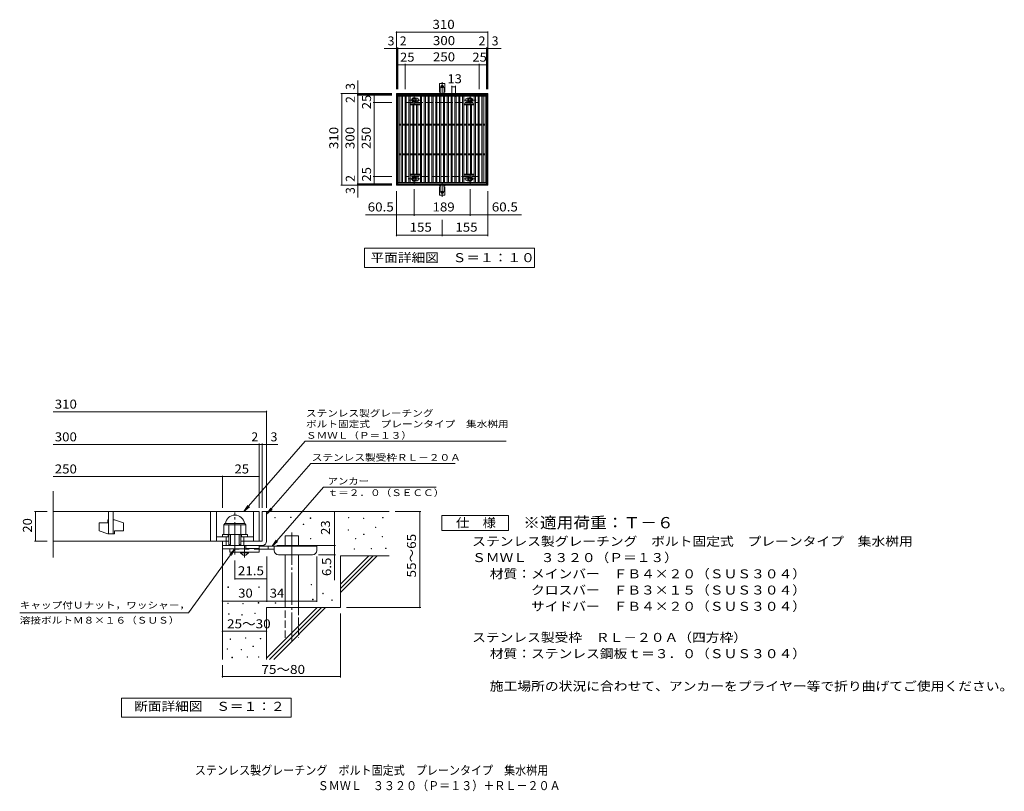
# Model space of a CAD drawing. Units: millimetres. Extents: x -1450 to 1883, y -1375 to 1237.
import ezdxf

# ---------------------------------------------------------------- set-up
doc = ezdxf.new("R2010")
doc.units = ezdxf.units.MM
doc.header["$LTSCALE"] = 10
for name, pattern in [('JWW_CENTER1', [6.773333, 4.233333, -0.846667, 0.846667, -0.846667]), ('JWW_CENTER2', [13.546667, 11.006667, -0.846667, 0.846667, -0.846667]), ('JWW_DASHED2', [3.386667, 1.693333, -1.693333]), ('JWW_DASHED3', [3.386667, 2.54, -0.846667])]:
    doc.linetypes.add(name, pattern=pattern)
for name, color, linetype in [('C-1', 7, 'Continuous'), ('C-2', 7, 'Continuous'), ('C-4', 7, 'Continuous'), ('C-5', 7, 'Continuous'), ('C-8', 7, 'Continuous'), ('C-A', 7, 'Continuous'), ('D-0', 7, 'Continuous'), ('D-1', 7, 'Continuous'), ('D-2', 7, 'Continuous'), ('D-4', 7, 'Continuous'), ('D-5', 7, 'Continuous'), ('D-6', 7, 'Continuous'), ('D-9', 7, 'Continuous'), ('F-5ﾚｲﾔ', 7, 'Continuous')]:
    doc.layers.add(name, color=color, linetype=linetype)
doc.styles.add('ＭＳ ゴシック', font='txt', dxfattribs={"height": 1})

msp = doc.modelspace()

# ---------------------------------------------------------------- linework, layer by layer
at = {"layer": 'C-1', "color": 2, "linetype": 'Continuous', "lineweight": 9}
for p, q in [((-175.1, 676.3), (-175.1, 986.3)), ((-175.1, 986.3), (134.9, 986.3)), ((-172.1, 679.3), (-172.1, 983.3)), ((-172.1, 983.3), (131.9, 983.3)), ((131.9, 983.3), (131.9, 679.3)), ((134.9, 986.3), (134.9, 676.3)), ((134.9, 676.3), (-175.1, 676.3)), ((131.9, 679.3), (-172.1, 679.3))]:
    msp.add_line(p, q, dxfattribs=at)
at = {"layer": 'C-1', "color": 2, "linetype": 'JWW_DASHED3', "lineweight": 9}
for p, q in [((-145.1, 706.3), (-145.1, 956.3)), ((-145.1, 956.3), (104.9, 956.3)), ((104.9, 706.3), (104.9, 956.3)), ((104.9, 706.3), (-145.1, 706.3))]:
    msp.add_line(p, q, dxfattribs=at)
at = {"layer": 'C-2', "color": 7, "linetype": 'Continuous', "lineweight": 9}
for p, q in [((12.4, 1012.8), (12.4, 975.7)), ((12.4, 1009.8), (25.4, 1009.8)), ((25.4, 1012.8), (25.4, 975.7)), ((-175.1, 504.4), (-175.1, 656.3)), ((-114.6, 572.9), (-114.6, 663.4)), ((74.4, 572.9), (74.4, 663.4)), ((134.9, 504.4), (134.9, 656.3)), ((-175.1, 575.9), (-279.6, 575.9)), ((-175.1, 575.9), (-114.6, 575.9)), ((-114.6, 575.9), (74.4, 575.9)), ((74.4, 575.9), (134.9, 575.9)), ((134.9, 575.9), (248.6, 575.9)), ((-20.1, 504.4), (-20.1, 559.2)), ((-175.1, 507.4), (-20.1, 507.4)), ((-20.1, 507.4), (134.9, 507.4))]:
    msp.add_line(p, q, dxfattribs=at)
at = {"layer": 'C-2', "color": 3, "linetype": 'Continuous', "lineweight": 9}
for p, q in [((-170.1, 681.3), (-170.1, 981.3)), ((-170.1, 981.3), (129.9, 981.3)), ((-170.1, 977.3), (129.9, 977.3)), ((-166.1, 685.3), (-166.1, 977.3)), ((-158.6, 685.3), (-158.6, 977.3)), ((-154.6, 685.3), (-154.6, 977.3)), ((-145.6, 685.3), (-145.6, 977.3)), ((-141.6, 685.3), (-141.6, 977.3)), ((-132.6, 685.3), (-132.6, 977.3)), ((-128.6, 685.3), (-128.6, 977.3)), ((-105.1, 970.8), (-109.7, 970.8)), ((-93.6, 685.3), (-93.6, 977.3)), ((-89.6, 685.3), (-89.6, 977.3)), ((-80.6, 685.3), (-80.6, 977.3)), ((-76.6, 685.3), (-76.6, 977.3)), ((-67.6, 685.3), (-67.6, 977.3)), ((-63.6, 685.3), (-63.6, 977.3)), ((-54.6, 685.3), (-54.6, 977.3)), ((-50.6, 685.3), (-50.6, 977.3)), ((-41.6, 685.3), (-41.6, 977.3)), ((-37.6, 685.3), (-37.6, 977.3)), ((-28.6, 685.3), (-28.6, 977.3)), ((-24.6, 685.3), (-24.6, 977.3)), ((-15.6, 685.3), (-15.6, 977.3)), ((-11.6, 685.3), (-11.6, 977.3)), ((-2.6, 685.3), (-2.6, 977.3)), ((-2.6, 685.3), (-2.6, 977.3)), ((1.4, 685.3), (1.4, 977.3)), ((10.4, 685.3), (10.4, 977.3)), ((10.4, 685.3), (10.4, 977.3)), ((14.4, 685.3), (14.4, 977.3)), ((23.4, 685.3), (23.4, 977.3)), ((27.4, 685.3), (27.4, 977.3)), ((36.4, 685.3), (36.4, 977.3)), ((40.4, 685.3), (40.4, 977.3)), ((49.4, 685.3), (49.4, 977.3)), ((53.4, 685.3), (53.4, 977.3)), ((69.5, 970.8), (64.9, 970.8)), ((88.4, 685.3), (88.4, 977.3)), ((92.4, 685.3), (92.4, 977.3)), ((101.4, 685.3), (101.4, 977.3)), ((105.4, 685.3), (105.4, 977.3)), ((114.4, 685.3), (114.4, 977.3)), ((118.4, 685.3), (118.4, 977.3)), ((125.9, 685.3), (125.9, 977.3)), ((129.9, 681.3), (129.9, 981.3)), ((-93.6, 952.3), (-128.6, 952.3)), ((-93.6, 948.3), (-128.6, 948.3)), ((-119.6, 714.3), (-119.6, 948.3)), ((-115.6, 714.3), (-115.6, 948.3)), ((-105.1, 958.8), (-109.7, 958.8)), ((-106.6, 714.3), (-106.6, 948.3)), ((-102.6, 714.3), (-102.6, 948.3)), ((88.4, 952.3), (53.4, 952.3)), ((88.4, 948.3), (53.4, 948.3)), ((62.4, 714.3), (62.4, 948.3)), ((69.5, 958.8), (64.9, 958.8)), ((66.4, 714.3), (66.4, 948.3)), ((75.4, 714.3), (75.4, 948.3)), ((79.4, 714.3), (79.4, 948.3)), ((-158.6, 882.8), (-166.1, 882.8)), ((-158.6, 879.8), (-166.1, 879.8)), ((-145.6, 882.8), (-154.6, 882.8)), ((-145.6, 879.8), (-154.6, 879.8)), ((-132.6, 882.8), (-141.6, 882.8)), ((-132.6, 879.8), (-141.6, 879.8)), ((-119.6, 882.8), (-128.6, 882.8)), ((-119.6, 879.8), (-128.6, 879.8)), ((-106.6, 882.8), (-115.6, 882.8)), ((-106.6, 879.8), (-115.6, 879.8)), ((-93.6, 882.8), (-102.6, 882.8)), ((-93.6, 879.8), (-102.6, 879.8)), ((-80.6, 882.8), (-89.6, 882.8)), ((-80.6, 879.8), (-89.6, 879.8)), ((-67.6, 882.8), (-76.6, 882.8)), ((-67.6, 879.8), (-76.6, 879.8)), ((-54.6, 882.8), (-63.6, 882.8)), ((-54.6, 879.8), (-63.6, 879.8)), ((-41.6, 882.8), (-50.6, 882.8)), ((-41.6, 879.8), (-50.6, 879.8)), ((-28.6, 882.8), (-37.6, 882.8)), ((-28.6, 879.8), (-37.6, 879.8)), ((-15.6, 882.8), (-24.6, 882.8)), ((-15.6, 879.8), (-24.6, 879.8)), ((-2.6, 882.8), (-11.6, 882.8)), ((-2.6, 879.8), (-11.6, 879.8)), ((10.4, 882.8), (1.4, 882.8)), ((10.4, 879.8), (1.4, 879.8)), ((23.4, 882.8), (14.4, 882.8)), ((23.4, 879.8), (14.4, 879.8)), ((36.4, 882.8), (27.4, 882.8)), ((36.4, 879.8), (27.4, 879.8)), ((49.4, 882.8), (40.4, 882.8)), ((49.4, 879.8), (40.4, 879.8)), ((62.4, 882.8), (53.4, 882.8)), ((62.4, 879.8), (53.4, 879.8)), ((75.4, 882.8), (66.4, 882.8)), ((75.4, 879.8), (66.4, 879.8)), ((88.4, 882.8), (79.4, 882.8)), ((88.4, 879.8), (79.4, 879.8)), ((101.4, 882.8), (92.4, 882.8)), ((101.4, 879.8), (92.4, 879.8)), ((114.4, 882.8), (105.4, 882.8)), ((114.4, 879.8), (105.4, 879.8)), ((125.9, 882.8), (118.4, 882.8)), ((125.9, 879.8), (118.4, 879.8)), ((-158.6, 782.8), (-166.1, 782.8)), ((-158.6, 779.8), (-166.1, 779.8)), ((-145.6, 782.8), (-154.6, 782.8)), ((-145.6, 779.8), (-154.6, 779.8)), ((-132.6, 782.8), (-141.6, 782.8)), ((-132.6, 779.8), (-141.6, 779.8)), ((-119.6, 782.8), (-128.6, 782.8)), ((-119.6, 779.8), (-128.6, 779.8)), ((-106.6, 782.8), (-115.6, 782.8)), ((-106.6, 779.8), (-115.6, 779.8)), ((-93.6, 782.8), (-102.6, 782.8)), ((-93.6, 779.8), (-102.6, 779.8)), ((-80.6, 782.8), (-89.6, 782.8)), ((-80.6, 779.8), (-89.6, 779.8)), ((-67.6, 782.8), (-76.6, 782.8)), ((-67.6, 779.8), (-76.6, 779.8)), ((-54.6, 782.8), (-63.6, 782.8)), ((-54.6, 779.8), (-63.6, 779.8)), ((-41.6, 782.8), (-50.6, 782.8)), ((-41.6, 779.8), (-50.6, 779.8)), ((-28.6, 782.8), (-37.6, 782.8)), ((-28.6, 779.8), (-37.6, 779.8)), ((-15.6, 782.8), (-24.6, 782.8)), ((-15.6, 779.8), (-24.6, 779.8)), ((-2.6, 782.8), (-11.6, 782.8)), ((-2.6, 779.8), (-11.6, 779.8)), ((10.4, 782.8), (1.4, 782.8)), ((10.4, 779.8), (1.4, 779.8)), ((23.4, 782.8), (14.4, 782.8)), ((23.4, 779.8), (14.4, 779.8)), ((36.4, 782.8), (27.4, 782.8)), ((36.4, 779.8), (27.4, 779.8)), ((49.4, 782.8), (40.4, 782.8)), ((49.4, 779.8), (40.4, 779.8)), ((62.4, 782.8), (53.4, 782.8)), ((62.4, 779.8), (53.4, 779.8)), ((75.4, 782.8), (66.4, 782.8)), ((75.4, 779.8), (66.4, 779.8)), ((88.4, 782.8), (79.4, 782.8)), ((88.4, 779.8), (79.4, 779.8)), ((101.4, 782.8), (92.4, 782.8)), ((101.4, 779.8), (92.4, 779.8)), ((114.4, 782.8), (105.4, 782.8)), ((114.4, 779.8), (105.4, 779.8)), ((125.9, 782.8), (118.4, 782.8)), ((125.9, 779.8), (118.4, 779.8)), ((-128.6, 714.3), (-93.6, 714.3)), ((-128.6, 710.3), (-93.6, 710.3)), ((-109.7, 703.8), (-105.1, 703.8)), ((53.4, 714.3), (88.4, 714.3)), ((53.4, 710.3), (88.4, 710.3)), ((64.9, 703.8), (69.5, 703.8)), ((129.9, 685.3), (-170.1, 685.3)), ((129.9, 681.3), (-170.1, 681.3)), ((-109.7, 691.8), (-105.1, 691.8)), ((64.9, 691.8), (69.5, 691.8))]:
    msp.add_line(p, q, dxfattribs=at)
at = {"layer": 'C-2', "color": 7, "linetype": 'Continuous', "lineweight": 9, "const_width": 2}
for points in [[(13.4, 1009.8, 0.414214), (12.4, 1010.8, 0.414214), (11.4, 1009.8, 0.414214), (12.4, 1008.8, 0.414214)], [(26.4, 1009.8, 0.414214), (25.4, 1010.8, 0.414214), (24.4, 1009.8, 0.414214), (25.4, 1008.8, 0.414214)], [(-174.1, 575.9, 0.414214), (-175.1, 576.9, 0.414214), (-176.1, 575.9, 0.414214), (-175.1, 574.9, 0.414214)], [(-113.6, 575.9, 0.414214), (-114.6, 576.9, 0.414214), (-115.6, 575.9, 0.414214), (-114.6, 574.9, 0.414214)], [(75.4, 575.9, 0.414214), (74.4, 576.9, 0.414214), (73.4, 575.9, 0.414214), (74.4, 574.9, 0.414214)], [(135.9, 575.9, 0.414214), (134.9, 576.9, 0.414214), (133.9, 575.9, 0.414214), (134.9, 574.9, 0.414214)], [(-174.1, 507.4, 0.414214), (-175.1, 508.4, 0.414214), (-176.1, 507.4, 0.414214), (-175.1, 506.4, 0.414214)], [(-19.1, 507.4, 0.414214), (-20.1, 508.4, 0.414214), (-21.1, 507.4, 0.414214), (-20.1, 506.4, 0.414214)], [(135.9, 507.4, 0.414214), (134.9, 508.4, 0.414214), (133.9, 507.4, 0.414214), (134.9, 506.4, 0.414214)]]:
    msp.add_lwpolyline(points, format="xyb", close=True, dxfattribs=at)
at = {"layer": 'C-2', "color": 3, "linetype": 'Continuous', "lineweight": 9}
for centre, start, end in [((-117.1, 964.8), 126.4363, 233.5637), ((-105.1, 964.8), 270, 90), ((64.9, 964.8), 90, 270), ((76.9, 964.8), 306.4355, 53.5645), ((-117.1, 697.8), 126.4363, 233.5637), ((-105.1, 697.8), 270, 90), ((64.9, 697.8), 90, 270), ((76.9, 697.8), 306.4355, 53.5645)]:
    msp.add_arc(centre, 6, start, end, dxfattribs=at)
at = {"layer": 'C-4', "color": 7, "linetype": 'Continuous', "lineweight": 9}
for p, q in [((-175.1, 1001.3), (-175.1, 1197)), ((-175.1, 1194), (134.9, 1194)), ((134.9, 1001.3), (134.9, 1197)), ((-216.4, 1139), (-170.1, 1139)), ((-172.1, 1001.3), (-172.1, 1142)), ((-170.1, 1001.3), (-170.1, 1142)), ((129.9, 1139), (-170.1, 1139)), ((129.9, 1001.3), (129.9, 1142)), ((129.9, 1139), (179.7, 1139)), ((131.9, 1001.3), (131.9, 1142)), ((-170.1, 1084), (-145.1, 1084)), ((-145.1, 1001.3), (-145.1, 1087)), ((-145.1, 1084), (104.9, 1084)), ((104.9, 1001.3), (104.9, 1087)), ((104.9, 1084), (129.9, 1084)), ((-305.1, 981.3), (-305.1, 1031.1)), ((-190.1, 986.3), (-363.1, 986.3)), ((-360.1, 676.3), (-360.1, 986.3)), ((-190.1, 983.3), (-308.1, 983.3)), ((-190.1, 981.3), (-308.1, 981.3)), ((-305.1, 681.3), (-305.1, 981.3)), ((-250.1, 956.3), (-250.1, 981.3)), ((-190.1, 956.3), (-253.1, 956.3)), ((-250.1, 956.3), (-250.1, 706.3)), ((-190.1, 706.3), (-253.1, 706.3)), ((-250.1, 681.3), (-250.1, 706.3)), ((-190.1, 676.3), (-363.1, 676.3)), ((-190.1, 681.3), (-308.1, 681.3)), ((-190.1, 679.3), (-308.1, 679.3)), ((-305.1, 635), (-305.1, 681.3))]:
    msp.add_line(p, q, dxfattribs=at)
at = {"layer": 'C-4', "color": 7, "linetype": 'Continuous', "lineweight": 9, "const_width": 2}
for points in [[(-174.1, 1194, 0.414214), (-175.1, 1195, 0.414214), (-176.1, 1194, 0.414214), (-175.1, 1193, 0.414214)], [(135.9, 1194, 0.414214), (134.9, 1195, 0.414214), (133.9, 1194, 0.414214), (134.9, 1193, 0.414214)], [(-174.1, 1139, 0.414214), (-175.1, 1140, 0.414214), (-176.1, 1139, 0.414214), (-175.1, 1138, 0.414214)], [(-171.1, 1139, 0.414214), (-172.1, 1140, 0.414214), (-173.1, 1139, 0.414214), (-172.1, 1138, 0.414214)], [(-169.1, 1139, 0.414214), (-170.1, 1140, 0.414214), (-171.1, 1139, 0.414214), (-170.1, 1138, 0.414214)], [(130.9, 1139, 0.414214), (129.9, 1140, 0.414214), (128.9, 1139, 0.414214), (129.9, 1138, 0.414214)], [(132.9, 1139, 0.414214), (131.9, 1140, 0.414214), (130.9, 1139, 0.414214), (131.9, 1138, 0.414214)], [(135.9, 1139, 0.414214), (134.9, 1140, 0.414214), (133.9, 1139, 0.414214), (134.9, 1138, 0.414214)], [(-169.1, 1084, 0.414214), (-170.1, 1085, 0.414214), (-171.1, 1084, 0.414214), (-170.1, 1083, 0.414214)], [(-144.1, 1084, 0.414214), (-145.1, 1085, 0.414214), (-146.1, 1084, 0.414214), (-145.1, 1083, 0.414214)], [(105.9, 1084, 0.414214), (104.9, 1085, 0.414214), (103.9, 1084, 0.414214), (104.9, 1083, 0.414214)], [(130.9, 1084, 0.414214), (129.9, 1085, 0.414214), (128.9, 1084, 0.414214), (129.9, 1083, 0.414214)], [(-359.1, 986.3, 0.414214), (-360.1, 987.3, 0.414214), (-361.1, 986.3, 0.414214), (-360.1, 985.3, 0.414214)], [(-304.1, 986.3, 0.414214), (-305.1, 987.3, 0.414214), (-306.1, 986.3, 0.414214), (-305.1, 985.3, 0.414214)], [(-304.1, 983.3, 0.414214), (-305.1, 984.3, 0.414214), (-306.1, 983.3, 0.414214), (-305.1, 982.3, 0.414214)], [(-304.1, 981.3, 0.414214), (-305.1, 982.3, 0.414214), (-306.1, 981.3, 0.414214), (-305.1, 980.3, 0.414214)], [(-249.1, 981.3, 0.414214), (-250.1, 982.3, 0.414214), (-251.1, 981.3, 0.414214), (-250.1, 980.3, 0.414214)], [(-249.1, 956.3, 0.414214), (-250.1, 957.3, 0.414214), (-251.1, 956.3, 0.414214), (-250.1, 955.3, 0.414214)], [(-249.1, 706.3, 0.414214), (-250.1, 707.3, 0.414214), (-251.1, 706.3, 0.414214), (-250.1, 705.3, 0.414214)], [(-359.1, 676.3, 0.414214), (-360.1, 677.3, 0.414214), (-361.1, 676.3, 0.414214), (-360.1, 675.3, 0.414214)], [(-304.1, 681.3, 0.414214), (-305.1, 682.3, 0.414214), (-306.1, 681.3, 0.414214), (-305.1, 680.3, 0.414214)], [(-304.1, 679.3, 0.414214), (-305.1, 680.3, 0.414214), (-306.1, 679.3, 0.414214), (-305.1, 678.3, 0.414214)], [(-304.1, 676.3, 0.414214), (-305.1, 677.3, 0.414214), (-306.1, 676.3, 0.414214), (-305.1, 675.3, 0.414214)], [(-249.1, 681.3, 0.414214), (-250.1, 682.3, 0.414214), (-251.1, 681.3, 0.414214), (-250.1, 680.3, 0.414214)]]:
    msp.add_lwpolyline(points, format="xyb", close=True, dxfattribs=at)
at = {"layer": 'C-5', "color": 7, "linetype": 'Continuous', "lineweight": 9}
for p, q in [((-282.6, 397.9), (-282.6, 462.9)), ((-282.6, 462.9), (292.4, 462.9)), ((292.4, 462.9), (292.4, 397.9)), ((292.4, 397.9), (-282.6, 397.9))]:
    msp.add_line(p, q, dxfattribs=at)
at = {"layer": 'C-8', "color": 4, "linetype": 'Continuous', "lineweight": 9}
for p, q in [((-121.1, 968.6), (-114.6, 972.3)), ((-121.1, 961.1), (-121.1, 968.6)), ((-114.6, 972.3), (-108.1, 968.6)), ((-108.1, 968.6), (-108.1, 961.1)), ((67.9, 968.6), (74.4, 972.3)), ((67.9, 961.1), (67.9, 968.6)), ((74.4, 972.3), (80.9, 968.6)), ((80.9, 968.6), (80.9, 961.1)), ((-114.6, 957.3), (-121.1, 961.1)), ((-108.1, 961.1), (-114.6, 957.3)), ((74.4, 957.3), (67.9, 961.1)), ((80.9, 961.1), (74.4, 957.3)), ((-121.1, 701.6), (-114.6, 705.3)), ((-121.1, 694.1), (-121.1, 701.6)), ((-114.6, 705.3), (-108.1, 701.6)), ((-108.1, 701.6), (-108.1, 694.1)), ((67.9, 701.6), (74.4, 705.3)), ((67.9, 694.1), (67.9, 701.6)), ((74.4, 705.3), (80.9, 701.6)), ((80.9, 701.6), (80.9, 694.1)), ((-114.6, 690.3), (-121.1, 694.1)), ((-108.1, 694.1), (-114.6, 690.3)), ((74.4, 690.3), (67.9, 694.1)), ((80.9, 694.1), (74.4, 690.3))]:
    msp.add_line(p, q, dxfattribs=at)
at = {"layer": 'C-8', "color": 4, "linetype": 'JWW_CENTER1', "lineweight": 9}
for p, q in [((-114.6, 948.8), (-114.6, 979.2)), ((74.4, 948.8), (74.4, 979.2)), ((-94.1, 964.8), (-133.8, 964.8)), ((94.9, 964.8), (55.2, 964.8)), ((-114.6, 713.8), (-114.6, 683.4)), ((74.4, 713.8), (74.4, 683.4)), ((-135.1, 697.8), (-95.4, 697.8)), ((53.9, 697.8), (93.6, 697.8))]:
    msp.add_line(p, q, dxfattribs=at)
at = {"layer": 'C-8', "color": 4, "linetype": 'Continuous', "lineweight": 9}
for centre, radius in [((-114.6, 964.8), 7.75), ((-114.6, 964.8), 6.5), ((-114.6, 964.8), 5.5), ((74.4, 964.8), 7.75), ((74.4, 964.8), 6.5), ((74.4, 964.8), 5.5), ((-114.6, 697.8), 7.75), ((-114.6, 697.8), 6.5), ((-114.6, 697.8), 5.5), ((74.4, 697.8), 7.75), ((74.4, 697.8), 6.5), ((74.4, 697.8), 5.5)]:
    msp.add_circle(centre, radius, dxfattribs=at)
at = {"layer": 'C-A', "color": 3, "linetype": 'Continuous', "lineweight": 9}
for p, q in [((-28.8, 991.3), (-28.8, 1020.3)), ((-11.3, 1020.3), (-28.8, 1020.3)), ((-11.3, 991.3), (-11.3, 1020.3)), ((-28.8, 991.3), (-27.6, 991.3)), ((-28.1, 987.3), (-27.6, 987.3)), ((-11.3, 991.3), (-12.6, 991.3)), ((-12.6, 987.3), (-12.1, 987.3)), ((-28.8, 671.3), (-27.6, 671.3)), ((-28.8, 671.3), (-28.8, 642.3)), ((-28.1, 675.3), (-27.6, 675.3)), ((-12.6, 675.3), (-12.1, 675.3)), ((-11.3, 671.3), (-12.6, 671.3)), ((-11.3, 671.3), (-11.3, 642.3)), ((-11.3, 642.3), (-28.8, 642.3))]:
    msp.add_line(p, q, dxfattribs=at)
at = {"layer": 'C-A', "color": 3, "linetype": 'JWW_DASHED2', "lineweight": 9}
for p, q in [((-26.8, 991.2), (-26.8, 1020.3)), ((-13.3, 991.2), (-13.3, 1020.3)), ((-26.8, 671.5), (-26.8, 642.3)), ((-13.3, 671.5), (-13.3, 642.3))]:
    msp.add_line(p, q, dxfattribs=at)
at = {"layer": 'C-A', "color": 7, "linetype": 'JWW_CENTER2', "lineweight": 9}
for p, q in [((-25.9, 1010.3), (-14.3, 1010.3)), ((-20.1, 977.9), (-20.1, 1025.3)), ((-20.1, 684.8), (-20.1, 637.4)), ((-25.9, 652.3), (-14.3, 652.3))]:
    msp.add_line(p, q, dxfattribs=at)
at = {"layer": 'C-A', "color": 3, "linetype": 'Continuous', "lineweight": 9}
for centre in [(-20.1, 1010.3), (-20.1, 652.3)]:
    msp.add_circle(centre, 4.25, dxfattribs=at)
for centre, start, end in [((-28.1, 985.3), 90.276, 150.0005), ((-27.6, 989.3), 270, 90), ((-12.6, 989.3), 90, 269.8667), ((-12.1, 985.3), 29.9993, 89.7584), ((-28.1, 677.3), 209.9995, 269.724), ((-27.6, 673.3), 270, 90), ((-12.6, 673.3), 90.1333, 270), ((-12.1, 677.3), 270.2416, 330.0007)]:
    msp.add_arc(centre, 2, start, end, dxfattribs=at)
at = {"layer": 'D-0', "color": 7, "linetype": 'Continuous', "lineweight": 9}
for p, q in [((-587, -449.2), (-587, -447.7)), ((-587, -447.7), (-585.5, -447.7)), ((-585.5, -449.2), (-587, -449.2)), ((-585.5, -447.7), (-585.5, -449.2)), ((-532.9, -448.6), (-532.9, -447.1)), ((-532.9, -447.1), (-531.4, -447.1)), ((-531.4, -448.6), (-532.9, -448.6)), ((-531.4, -447.1), (-531.4, -448.6)), ((-466.6, -451.3), (-466.6, -449.8)), ((-466.6, -449.8), (-465.1, -449.8)), ((-465.1, -451.3), (-466.6, -451.3)), ((-465.1, -449.8), (-465.1, -451.3)), ((-337.3, -449.2), (-337.3, -447.7)), ((-337.3, -447.7), (-335.8, -447.7)), ((-335.8, -449.2), (-337.3, -449.2)), ((-335.8, -447.7), (-335.8, -449.2)), ((-286.6, -452), (-286.6, -450.5)), ((-286.6, -450.5), (-285.1, -450.5)), ((-285.1, -452), (-286.6, -452)), ((-285.1, -450.5), (-285.1, -452)), ((-221.6, -449.9), (-221.6, -448.4)), ((-221.6, -448.4), (-220.1, -448.4)), ((-220.1, -449.9), (-221.6, -449.9)), ((-220.1, -448.4), (-220.1, -449.9)), ((-490.3, -472.3), (-490.3, -470.8)), ((-490.3, -470.8), (-488.8, -470.8)), ((-488.8, -472.3), (-490.3, -472.3)), ((-488.8, -470.8), (-488.8, -472.3)), ((-338.7, -491.2), (-338.7, -489.7)), ((-338.7, -489.7), (-337.2, -489.7)), ((-337.2, -491.2), (-338.7, -491.2)), ((-337.2, -489.7), (-337.2, -491.2)), ((-245.9, -482.4), (-245.9, -480.9)), ((-245.9, -480.9), (-244.4, -480.9)), ((-244.4, -482.4), (-245.9, -482.4)), ((-244.4, -480.9), (-244.4, -482.4)), ((-465.9, -520.3), (-465.9, -518.8)), ((-465.9, -518.8), (-464.4, -518.8)), ((-464.4, -520.3), (-465.9, -520.3)), ((-464.4, -518.8), (-464.4, -520.3)), ((-313.6, -520.3), (-313.6, -518.8)), ((-313.6, -518.8), (-312.1, -518.8)), ((-312.1, -520.3), (-313.6, -520.3)), ((-312.1, -518.8), (-312.1, -520.3)), ((-285.9, -506.1), (-285.9, -504.6)), ((-285.9, -504.6), (-284.4, -504.6)), ((-284.4, -506.1), (-285.9, -506.1)), ((-284.4, -504.6), (-284.4, -506.1)), ((-223.6, -513.5), (-223.6, -512)), ((-223.6, -512), (-222.1, -512)), ((-222.1, -513.5), (-223.6, -513.5)), ((-222.1, -512), (-222.1, -513.5)), ((-318.4, -555.5), (-318.4, -554)), ((-318.4, -554), (-316.9, -554)), ((-316.9, -555.5), (-318.4, -555.5)), ((-316.9, -554), (-316.9, -555.5)), ((-260.8, -554.1), (-260.8, -552.6)), ((-260.8, -552.6), (-259.3, -552.6)), ((-259.3, -554.1), (-260.8, -554.1)), ((-259.3, -552.6), (-259.3, -554.1)), ((-211.4, -553.5), (-211.4, -552)), ((-211.4, -552), (-209.9, -552)), ((-209.9, -553.5), (-211.4, -553.5)), ((-209.9, -552), (-209.9, -553.5)), ((-745.2, -684.8), (-745.2, -683.3)), ((-745.2, -683.3), (-743.7, -683.3)), ((-743.7, -684.8), (-745.2, -684.8)), ((-743.7, -683.3), (-743.7, -684.8)), ((-640.5, -684.8), (-640.5, -683.3)), ((-640.5, -683.3), (-639, -683.3)), ((-639, -684.8), (-640.5, -684.8)), ((-639, -683.3), (-639, -684.8)), ((-463.9, -676.6), (-463.9, -675.1)), ((-463.9, -675.1), (-462.4, -675.1)), ((-462.4, -676.6), (-463.9, -676.6)), ((-462.4, -675.1), (-462.4, -676.6)), ((-458.4, -726.7), (-458.4, -725.2)), ((-458.4, -725.2), (-456.9, -725.2)), ((-456.9, -726.7), (-458.4, -726.7)), ((-456.9, -725.2), (-456.9, -726.7)), ((-423.9, -706.4), (-423.9, -704.9)), ((-423.9, -704.9), (-422.4, -704.9)), ((-422.4, -706.4), (-423.9, -706.4)), ((-422.4, -704.9), (-422.4, -706.4)), ((-393.5, -728.7), (-393.5, -727.2)), ((-393.5, -727.2), (-392, -727.2)), ((-392, -728.7), (-393.5, -728.7)), ((-392, -727.2), (-392, -728.7)), ((-745.9, -739.3), (-745.9, -737.8)), ((-745.9, -737.8), (-744.4, -737.8)), ((-744.4, -739.3), (-745.9, -739.3)), ((-744.4, -737.8), (-744.4, -739.3)), ((-695.3, -740.8), (-695.3, -739.3)), ((-695.3, -739.3), (-693.8, -739.3)), ((-693.8, -740.8), (-695.3, -740.8)), ((-693.8, -739.3), (-693.8, -740.8)), ((-642.4, -737.8), (-642.4, -736.3)), ((-642.4, -736.3), (-640.9, -736.3)), ((-640.9, -737.8), (-642.4, -737.8)), ((-640.9, -736.3), (-640.9, -737.8)), ((-585, -738.2), (-585, -736.7)), ((-585, -736.7), (-583.5, -736.7)), ((-583.5, -738.2), (-585, -738.2)), ((-583.5, -736.7), (-583.5, -738.2)), ((-742.9, -775.4), (-742.9, -773.9)), ((-742.9, -773.9), (-741.4, -773.9)), ((-741.4, -775.4), (-742.9, -775.4)), ((-741.4, -773.9), (-741.4, -775.4)), ((-698.7, -778.5), (-698.7, -777)), ((-698.7, -777), (-697.2, -777)), ((-697.2, -778.5), (-698.7, -778.5)), ((-697.2, -777), (-697.2, -778.5)), ((-654.6, -773.2), (-654.6, -771.7)), ((-654.6, -771.7), (-653.1, -771.7)), ((-653.1, -773.2), (-654.6, -773.2)), ((-653.1, -771.7), (-653.1, -773.2)), ((-737.6, -860.7), (-737.6, -859.2)), ((-737.6, -859.2), (-736.1, -859.2)), ((-736.1, -860.7), (-737.6, -860.7)), ((-736.1, -859.2), (-736.1, -860.7)), ((-685.8, -856.9), (-685.8, -855.4)), ((-685.8, -855.4), (-684.3, -855.4)), ((-684.3, -856.9), (-685.8, -856.9)), ((-684.3, -855.4), (-684.3, -856.9)), ((-635.9, -858.8), (-635.9, -857.3)), ((-635.9, -857.3), (-634.4, -857.3)), ((-634.4, -858.8), (-635.9, -858.8)), ((-634.4, -857.3), (-634.4, -858.8)), ((-748.2, -894.2), (-748.2, -892.7)), ((-748.2, -892.7), (-746.7, -892.7)), ((-746.7, -894.2), (-748.2, -894.2)), ((-746.7, -892.7), (-746.7, -894.2)), ((-701, -896.5), (-701, -895)), ((-701, -895), (-699.5, -895)), ((-699.5, -896.5), (-701, -896.5)), ((-699.5, -895), (-699.5, -896.5)), ((-660.7, -884.7), (-660.7, -883.2)), ((-660.7, -883.2), (-659.2, -883.2)), ((-659.2, -884.7), (-660.7, -884.7)), ((-659.2, -883.2), (-659.2, -884.7)), ((-731.8, -922.8), (-731.8, -921.3)), ((-731.8, -921.3), (-730.3, -921.3)), ((-730.3, -922.8), (-731.8, -922.8)), ((-730.3, -921.3), (-730.3, -922.8)), ((-680.1, -921.2), (-680.1, -919.7)), ((-680.1, -919.7), (-678.6, -919.7)), ((-678.6, -921.2), (-680.1, -921.2)), ((-678.6, -919.7), (-678.6, -921.2)), ((-642, -921.2), (-642, -919.7)), ((-642, -919.7), (-640.5, -919.7)), ((-640.5, -921.2), (-642, -921.2)), ((-640.5, -919.7), (-640.5, -921.2))]:
    msp.add_line(p, q, dxfattribs=at)
at = {"layer": 'D-1', "color": 2, "linetype": 'JWW_CENTER2', "lineweight": 9}
msp.add_line((-721.7, -573.7), (-721.7, -431.7), dxfattribs=at)
at = {"layer": 'D-1', "color": 2, "linetype": 'Continuous', "lineweight": 9}
for p, q in [((-629.2, -428.3), (-629.2, -528.3)), ((-629.2, -428.3), (-614.2, -428.3)), ((-614.2, -528.3), (-614.2, -428.3)), ((-759.2, -472.8), (-755.2, -468.8)), ((-759.2, -505.3), (-759.2, -472.8)), ((-759.2, -472.8), (-684.2, -472.8)), ((-755.2, -468.8), (-688.2, -468.8)), ((-741.7, -543.3), (-741.7, -472.8)), ((-701.7, -543.3), (-701.7, -472.8)), ((-684.2, -472.8), (-688.2, -468.8)), ((-684.2, -505.3), (-684.2, -472.8)), ((-764.2, -505.3), (-679.2, -505.3)), ((-764.2, -513.3), (-764.2, -505.3)), ((-764.2, -543.3), (-764.2, -528.3)), ((-764.2, -554.8), (-764.2, -528.3)), ((-741.7, -528.3), (-764.2, -528.3)), ((-751.7, -543.3), (-751.7, -513.3)), ((-744.2, -513.3), (-744.2, -505.3)), ((-736.7, -538.3), (-736.7, -505.3)), ((-706.7, -538.3), (-706.7, -505.3)), ((-629.2, -528.3), (-701.7, -528.3)), ((-699.2, -513.3), (-699.2, -505.3)), ((-691.7, -543.3), (-691.7, -513.3)), ((-679.2, -513.3), (-679.2, -505.3)), ((-764.2, -543.3), (-634.2, -543.3)), ((-684.2, -554.8), (-764.2, -554.8)), ((-741.7, -543.3), (-736.7, -538.3)), ((-706.7, -538.3), (-701.7, -543.3)), ((-684.2, -554.8), (-684.2, -543.3)), ((-634.2, -543.3), (-629.2, -543.3))]:
    msp.add_line(p, q, dxfattribs=at)
for centre, radius, start, end in [((-721.7, -472.8), 32.5, 7.0697, 172.9303), ((-629.2, -528.3), 15, 270, 0)]:
    msp.add_arc(centre, radius, start, end, dxfattribs=at)
at = {"layer": 'D-2', "color": 3, "linetype": 'Continuous', "lineweight": 9}
for p, q in [((-1336.8, -583.5), (-1336.8, -359.6)), ((-1336.8, -428.3), (-639.2, -428.3)), ((-1149.2, -428.3), (-1149.2, -503.3)), ((-1134.2, -503.3), (-1134.2, -428.3)), ((-804.2, -428.3), (-804.2, -528.3)), ((-784.2, -428.3), (-784.2, -528.3)), ((-659.2, -428.3), (-659.2, -528.3)), ((-639.2, -428.3), (-639.2, -528.3)), ((-1181.7, -465.8), (-1181.7, -493.3)), ((-1181.7, -465.8), (-1151.7, -465.8)), ((-1151.7, -455.8), (-1149.2, -455.8)), ((-1151.7, -455.8), (-1151.7, -465.8)), ((-1134.2, -455.8), (-1129.2, -455.8)), ((-1099.2, -465.8), (-1129.2, -455.8)), ((-1099.2, -465.8), (-1099.2, -493.3)), ((-1151.7, -503.3), (-1181.7, -493.3)), ((-1129.2, -493.3), (-1129.2, -503.3)), ((-1129.2, -493.3), (-1099.2, -493.3)), ((-1336.8, -528.3), (-741.7, -528.3)), ((-1151.7, -503.3), (-1129.2, -503.3)), ((-784.2, -513.3), (-741.7, -513.3)), ((-701.7, -513.3), (-659.2, -513.3))]:
    msp.add_line(p, q, dxfattribs=at)
at = {"layer": 'D-4', "color": 7, "linetype": 'Continuous', "lineweight": 9}
for p, q in [((-1336.8, -90.4), (-614.2, -90.4)), ((-614.2, -415.3), (-614.2, -87.4)), ((-639.2, -415.3), (-639.2, -198.1)), ((-629.2, -415.3), (-629.2, -198.1)), ((-1336.8, -201.1), (-639.2, -201.1)), ((-639.2, -201.1), (-634.2, -201.1)), ((-634.2, -201.1), (-576.5, -201.1)), ((-1336.8, -309.9), (-764.2, -309.9)), ((-764.2, -415.3), (-764.2, -306.9)), ((-764.2, -309.9), (-639.2, -309.9)), ((-1400.2, -428.3), (-1356.8, -428.3)), ((-1397.2, -428.3), (-1397.2, -528.3)), ((-384.2, -543.3), (-384.2, -428.3)), ((-92.4, -428.3), (-179.2, -428.3)), ((-95.4, -428.3), (-95.4, -753.3)), ((-1400.2, -528.3), (-1356.8, -528.3)), ((-580.1, -543.3), (-381.2, -543.3)), ((-384.2, -543.3), (-384.2, -660)), ((-721.7, -658.5), (-721.7, -593.7)), ((-614.1, -734.1), (-614.1, -579.8)), ((-444.1, -734.1), (-444.1, -579.8)), ((-381.2, -574.8), (-439.1, -574.8)), ((-614.1, -655.5), (-721.7, -655.5)), ((-764.1, -731.1), (-614.1, -731.1)), ((-614.1, -731.1), (-444.1, -731.1)), ((-92.4, -753.3), (-344.2, -753.3)), ((-364.2, -989.7), (-364.2, -773.3)), ((-764.2, -833.1), (-614.2, -833.1)), ((-764.2, -989.7), (-764.2, -948.3)), ((-764.2, -986.7), (-364.2, -986.7))]:
    msp.add_line(p, q, dxfattribs=at)
at = {"layer": 'D-4', "color": 7, "linetype": 'Continuous', "lineweight": 9, "const_width": 2}
for points in [[(-613.2, -90.4, 0.414214), (-614.2, -89.4, 0.414214), (-615.2, -90.4, 0.414214), (-614.2, -91.4, 0.414214)], [(-638.2, -201.1, 0.414214), (-639.2, -200.1, 0.414214), (-640.2, -201.1, 0.414214), (-639.2, -202.1, 0.414214)], [(-628.2, -201.1, 0.414214), (-629.2, -200.1, 0.414214), (-630.2, -201.1, 0.414214), (-629.2, -202.1, 0.414214)], [(-613.2, -201.1, 0.414214), (-614.2, -200.1, 0.414214), (-615.2, -201.1, 0.414214), (-614.2, -202.1, 0.414214)], [(-763.2, -309.9, 0.414214), (-764.2, -308.9, 0.414214), (-765.2, -309.9, 0.414214), (-764.2, -310.9, 0.414214)], [(-638.2, -309.9, 0.414214), (-639.2, -308.9, 0.414214), (-640.2, -309.9, 0.414214), (-639.2, -310.9, 0.414214)], [(-1396.2, -428.3, 0.414214), (-1397.2, -427.3, 0.414214), (-1398.2, -428.3, 0.414214), (-1397.2, -429.3, 0.414214)], [(-383.2, -428.3, 0.414214), (-384.2, -427.3, 0.414214), (-385.2, -428.3, 0.414214), (-384.2, -429.3, 0.414214)], [(-94.4, -428.3, 0.414214), (-95.4, -427.3, 0.414214), (-96.4, -428.3, 0.414214), (-95.4, -429.3, 0.414214)], [(-1396.2, -528.3, 0.414214), (-1397.2, -527.3, 0.414214), (-1398.2, -528.3, 0.414214), (-1397.2, -529.3, 0.414214)], [(-383.2, -543.3, 0.414214), (-384.2, -542.3, 0.414214), (-385.2, -543.3, 0.414214), (-384.2, -544.3, 0.414214)], [(-383.2, -574.8, 0.414214), (-384.2, -573.8, 0.414214), (-385.2, -574.8, 0.414214), (-384.2, -575.8, 0.414214)], [(-720.7, -655.5, 0.414214), (-721.7, -654.5, 0.414214), (-722.7, -655.5, 0.414214), (-721.7, -656.5, 0.414214)], [(-613.1, -655.5, 0.414214), (-614.1, -654.5, 0.414214), (-615.1, -655.5, 0.414214), (-614.1, -656.5, 0.414214)], [(-763.1, -731.1, 0.414214), (-764.1, -730.1, 0.414214), (-765.1, -731.1, 0.414214), (-764.1, -732.1, 0.414214)], [(-613.1, -731.1, 0.414214), (-614.1, -730.1, 0.414214), (-615.1, -731.1, 0.414214), (-614.1, -732.1, 0.414214)], [(-443.1, -731.1, 0.414214), (-444.1, -730.1, 0.414214), (-445.1, -731.1, 0.414214), (-444.1, -732.1, 0.414214)], [(-94.4, -753.3, 0.414214), (-95.4, -752.3, 0.414214), (-96.4, -753.3, 0.414214), (-95.4, -754.3, 0.414214)], [(-763.2, -833.1, 0.414214), (-764.2, -832.1, 0.414214), (-765.2, -833.1, 0.414214), (-764.2, -834.1, 0.414214)], [(-613.2, -833.1, 0.414214), (-614.2, -832.1, 0.414214), (-615.2, -833.1, 0.414214), (-614.2, -834.1, 0.414214)], [(-763.2, -986.7, 0.414214), (-764.2, -985.7, 0.414214), (-765.2, -986.7, 0.414214), (-764.2, -987.7, 0.414214)], [(-363.2, -986.7, 0.414214), (-364.2, -985.7, 0.414214), (-365.2, -986.7, 0.414214), (-364.2, -987.7, 0.414214)]]:
    msp.add_lwpolyline(points, format="xyb", close=True, dxfattribs=at)
at = {"layer": 'D-5', "color": 7, "linetype": 'Continuous', "lineweight": 9}
for p, q in [((-483.4, -189.4), (-691.3, -428.3)), ((-483.4, -189.4), (197.2, -189.4)), ((-464.3, -265.4), (-614.2, -437.5)), ((-464.3, -265.4), (23.8, -265.4)), ((-421.5, -345.3), (-596, -545.8)), ((-421.5, -345.3), (-40.3, -345.3)), ((-691.3, -428.3), (-677.5, -407.5)), ((-691.3, -428.3), (-672.6, -411.7)), ((-614.2, -437.5), (-600.3, -416.7)), ((-614.2, -437.5), (-595.4, -421)), ((-20.6, -491.8), (-20.6, -441.8)), ((-20.6, -441.8), (204.4, -441.8)), ((204.4, -441.8), (204.4, -491.8)), ((204.4, -491.8), (-20.6, -491.8)), ((-596, -545.8), (-582.2, -525)), ((-596, -545.8), (-577.3, -529.2)), ((-878.4, -771), (-721.7, -554.8)), ((-721.7, -554.8), (-738.8, -573)), ((-721.7, -554.8), (-733.6, -576.8)), ((-878.4, -771), (-1450.3, -771)), ((-1106.1, -1124.2), (-1106.1, -1059.2)), ((-1106.1, -1059.2), (-531.1, -1059.2)), ((-531.1, -1059.2), (-531.1, -1124.2)), ((-531.1, -1124.2), (-1106.1, -1124.2))]:
    msp.add_line(p, q, dxfattribs=at)
at = {"layer": 'D-6', "color": 6, "linetype": 'Continuous', "lineweight": 9}
for p, q in [((-614.2, -428.3), (-199.2, -428.3)), ((-551.9, -545.8), (-551.9, -510.8)), ((-551.9, -510.8), (-506.9, -510.8)), ((-506.9, -545.8), (-506.9, -510.8)), ((-764.2, -543.3), (-764.2, -928.3)), ((-551.9, -753.3), (-551.9, -574.8)), ((-506.9, -753.3), (-506.9, -574.8)), ((-364.2, -674.3), (-268.1, -578.3)), ((-364.2, -578.3), (-199.2, -578.3)), ((-364.2, -688.5), (-254, -578.3)), ((-364.2, -578.3), (-364.2, -753.3)), ((-364.2, -702.6), (-239.9, -578.3)), ((-614.2, -753.3), (-614.2, -928.3)), ((-614.2, -753.3), (-364.2, -753.3)), ((-614.2, -924.3), (-443.1, -753.3)), ((-604, -928.3), (-429, -753.3)), ((-589.9, -928.3), (-414.9, -753.3))]:
    msp.add_line(p, q, dxfattribs=at)
at = {"layer": 'D-6', "color": 6, "linetype": 'JWW_CENTER2', "lineweight": 9}
msp.add_line((-529.4, -498.5), (-529.4, -866.6), dxfattribs=at)
at = {"layer": 'D-6', "color": 6, "linetype": 'JWW_DASHED3', "lineweight": 9}
for p, q in [((-551.9, -855.8), (-551.9, -753.3)), ((-506.9, -753.3), (-506.9, -855.8))]:
    msp.add_line(p, q, dxfattribs=at)
at = {"layer": 'D-9', "color": 3, "linetype": 'Continuous', "lineweight": 9}
for p, q in [((-739.1, -554.8), (-739.1, -565.8)), ((-639.1, -565.8), (-739.1, -565.8)), ((-639.1, -543.3), (-684.2, -543.3)), ((-639.1, -553.3), (-684.2, -553.3)), ((-639.1, -543.3), (-639.1, -565.8))]:
    msp.add_line(p, q, dxfattribs=at)
at = {"layer": 'D-9', "color": 3, "linetype": 'JWW_DASHED2', "lineweight": 9}
msp.add_line((-639.1, -555.8), (-739.1, -555.8), dxfattribs=at)
at = {"layer": 'D-9', "color": 2, "linetype": 'Continuous', "lineweight": 9}
for p, q in [((-702.9, -568.3), (-702.9, -565.8)), ((-675.4, -568.3), (-675.4, -565.8)), ((-702.9, -568.3), (-694.1, -575.8)), ((-702.9, -568.3), (-675.4, -568.3)), ((-694.1, -575.8), (-684.1, -575.8)), ((-684.1, -575.8), (-675.4, -568.3))]:
    msp.add_line(p, q, dxfattribs=at)
at = {"layer": 'D-9', "color": 4, "linetype": 'JWW_CENTER1', "lineweight": 9}
msp.add_line((-689.1, -583.5), (-689.1, -543.3), dxfattribs=at)
at = {"layer": 'D-9', "color": 4, "linetype": 'Continuous', "lineweight": 9}
for p, q in [((-444.1, -545.8), (-639.1, -545.8)), ((-589.1, -555.8), (-639.1, -555.8)), ((-609.1, -555.8), (-609.1, -545.8)), ((-589.1, -559.8), (-589.1, -545.8)), ((-444.1, -559.8), (-444.1, -545.8)), ((-574.1, -574.8), (-459.1, -574.8))]:
    msp.add_line(p, q, dxfattribs=at)
for centre, start, end in [((-574.1, -559.8), 180, 270), ((-459.1, -559.8), 270, 0)]:
    msp.add_arc(centre, 15, start, end, dxfattribs=at)

# ---------------------------------------------------------------- texts
at = {"layer": 'C-2', "color": 2, "linetype": 'Continuous', "lineweight": 211, "style": 'ＭＳ ゴシック'}
for s, width, p in [('13', 1.0625, (-2.3, 1021.4)), ('60.5', 1.09375, (-272.2, 587.6)), ('189', 1.083333, (-52.6, 587.6)), ('60.5', 1.09375, (148, 587.6)), ('155', 1.083333, (-130.1, 519.1)), ('155', 1.083333, (24.9, 519.1))]:
    msp.add_text(s, height=30.48, dxfattribs=dict(at, width=width)).set_placement(p)
at = {"layer": 'C-4', "color": 2, "linetype": 'Continuous', "lineweight": 211, "style": 'ＭＳ ゴシック', "width": 1.083333}
for s, p in [('310', (-52.6, 1205.6)), ('300', (-51.2, 1150.6)), ('250', (-51.2, 1095.6))]:
    msp.add_text(s, height=30.48, dxfattribs=at).set_placement(p)
at = {"layer": 'C-4', "color": 2, "linetype": 'Continuous', "lineweight": 9, "style": 'ＭＳ ゴシック'}
for s, p in [('3', (-204.6, 1149.6)), ('2', (-163.5, 1149.6))]:
    msp.add_text(s, height=30.5, dxfattribs=at).set_placement(p)
for s, rotation, p in [('2', 359.9986, (103.3, 1149.6)), ('3', 359.9986, (147.7, 1149.6)), ('3', 90, (-315.7, 999.1)), ('2', 90, (-315.7, 954.8)), ('2', 90, (-315.7, 687.9)), ('3', 90, (-315.7, 646.8))]:
    msp.add_text(s, height=30.5, rotation=rotation, dxfattribs=at).set_placement(p)
at = {"layer": 'C-4', "color": 2, "linetype": 'Continuous', "lineweight": 9, "style": 'ＭＳ ゴシック', "width": 1.0625}
msp.add_text('25', height=30.48, dxfattribs=at).set_placement((-162.6, 1094.6))
for rotation, p in [(359.9997, (82.2, 1094.6)), (90, (-260.7, 933.6)), (90, (-260.7, 688.8))]:
    msp.add_text('25', height=30.48, rotation=rotation, dxfattribs=at).set_placement(p)
at = {"layer": 'C-4', "color": 2, "linetype": 'Continuous', "lineweight": 211, "style": 'ＭＳ ゴシック', "width": 1.083333}
for s, p in [('310', (-371.7, 798.8)), ('300', (-316.7, 798.8)), ('250', (-261.7, 798.8))]:
    msp.add_text(s, height=30.48, rotation=90, dxfattribs=at).set_placement(p)
at = {"layer": 'C-5', "color": 2, "linetype": 'Continuous', "lineweight": 211, "style": 'ＭＳ ゴシック', "width": 1.114583}
msp.add_text('平面詳細図\u3000Ｓ＝１：１０', height=30.48, dxfattribs=at).set_placement((-262.6, 416))
at = {"layer": 'D-4', "color": 2, "linetype": 'Continuous', "lineweight": 9, "style": 'ＭＳ ゴシック'}
for s, width, p in [('310', 1.083333, (-1331.6, -79.8)), ('300', 1.083333, (-1331.6, -190.5)), ('250', 1.083333, (-1331.6, -299.2)), ('25', 1.0625, (-722.9, -299.2)), ('30', 1.0625, (-710.4, -719.5)), ('34', 1.0625, (-603.8, -719.5)), ('25～30', 1.104167, (-748.4, -823.3)), ('75～80', 1.104167, (-632, -977.7))]:
    msp.add_text(s, height=30.48, dxfattribs=dict(at, width=width)).set_placement(p)
for s, p in [('2', (-666, -190.5)), ('3', (-600.9, -190.5))]:
    msp.add_text(s, height=30.5, dxfattribs=at).set_placement(p)
at = {"layer": 'D-4', "color": 2, "linetype": 'Continuous', "lineweight": 211, "style": 'ＭＳ ゴシック', "width": 1.0625}
for s, p in [('20', (-1408.9, -499.5)), ('23', (-399.8, -507))]:
    msp.add_text(s, height=30.48, rotation=90, dxfattribs=at).set_placement(p)
at = {"layer": 'D-4', "color": 2, "linetype": 'Continuous', "lineweight": 9, "style": 'ＭＳ ゴシック'}
for s, width, p in [('55～65', 1.104167, (-108.6, -651.3)), ('6.5', 1.083333, (-395.8, -646.5))]:
    msp.add_text(s, height=30.48, rotation=90, dxfattribs=dict(at, width=width)).set_placement(p)
at = {"layer": 'D-4', "color": 2, "linetype": 'Continuous', "lineweight": 211, "style": 'ＭＳ ゴシック', "width": 1.09375}
msp.add_text('21.5', height=30.48, dxfattribs=at).set_placement((-711.6, -643.8))
at = {"layer": 'D-5', "color": 7, "linetype": 'Continuous', "lineweight": 9, "style": 'ＭＳ ゴシック'}
for s, width, p in [('ステンレス製グレーチング', 1.152778, (-481, -106.7)), ('ボルト固定式\u3000プレーンタイプ\u3000集水桝用', 1.157895, (-481, -143.3)), ('ＳＭＷＬ（Ｐ＝１３）', 1.15, (-481, -181.7)), ('アンカー', 1.125, (-407.8, -336.4)), ('ｔ＝２．０（ＳＥＣＣ）', 1.151515, (-407.8, -375.7)), ('キャップ付Ｕナット，ワッシャー，', 1.15625, (-1450.3, -756.3)), ('溶接ボルトＭ８×１６（ＳＵＳ）', 1.155556, (-1450.3, -807.4))]:
    msp.add_text(s, height=22.86, dxfattribs=dict(at, width=width)).set_placement(p)
at = {"layer": 'D-5', "color": 7, "linetype": 'Continuous', "lineweight": 9, "style": 'ＭＳ ゴシック', "width": 1.154762}
msp.add_text('ステンレス製受枠ＲＬ－２０Ａ', height=22.86, rotation=359.9999, dxfattribs=at).set_placement((-461.2, -256.4))
at = {"layer": 'D-5', "color": 2, "linetype": 'Continuous', "lineweight": 9, "style": 'ＭＳ ゴシック'}
for s, width, p in [('仕\u3000様', 1.083333, (26.9, -481.2)), ('ステンレス製グレーチング\u3000ボルト固定式\u3000プレーンタイプ\u3000集水桝用', 1.121094, (81.5, -544.1)), ('ＳＭＷＬ\u3000３３２０（Ｐ＝１３）', 1.116667, (81.5, -599.1)), ('材質：メインバー\u3000ＦＢ４×２０（ＳＵＳ３０４）', 1.119565, (141.2, -654.1)), ('\u3000\u3000\u3000クロスバー\u3000ＦＢ３×１５（ＳＵＳ３０４）', 1.119565, (141.2, -709.1)), ('ステンレス製受枠\u3000ＲＬ－２０Ａ（四方枠）', 1.11875, (81.5, -869.3)), ('材質：ステンレス鋼板ｔ＝３．０（ＳＵＳ３０４）', 1.119565, (141.2, -924.3)), ('施工場所の状況に合わせて、アンカーをプライヤー等で折り曲げてご使用ください。', 1.121711, (141.2, -1034.3)), ('断面詳細図\u3000Ｓ＝１：２', 1.113636, (-1062.7, -1102.6))]:
    msp.add_text(s, height=30.48, dxfattribs=dict(at, width=width)).set_placement(p)
at = {"layer": 'D-5', "color": 3, "linetype": 'Continuous', "lineweight": 9, "style": 'ＭＳ ゴシック', "width": 1.088889}
msp.add_text('※適用荷重：Ｔ－６', height=38.1, dxfattribs=at).set_placement((254.4, -484.7))
at = {"layer": 'D-5', "color": 2, "linetype": 'Continuous', "lineweight": 9, "style": 'ＭＳ ゴシック', "width": 1.119565}
msp.add_text('\u3000\u3000\u3000サイドバー\u3000ＦＢ４×２０（ＳＵＳ３０４）', height=30.48, rotation=0, dxfattribs=at).set_placement((141.2, -764.1))
at = {"layer": 'F-5ﾚｲﾔ', "color": 2, "linetype": 'Continuous', "lineweight": 9, "style": 'ＭＳ ゴシック'}
for s, width, p in [('ステンレス製グレーチング\u3000ボルト固定式\u3000プレーンタイプ\u3000集水桝用', 0.899219, (-857.1, -1319)), ('\u3000ＳＭＷＬ\u3000３３２０（Ｐ＝１３）＋ＲＬ－２０Ａ', 0.898913, (-478.7, -1371))]:
    msp.add_text(s, height=30.48, dxfattribs=dict(at, width=width)).set_placement(p)

doc.saveas('drawing.dxf')
